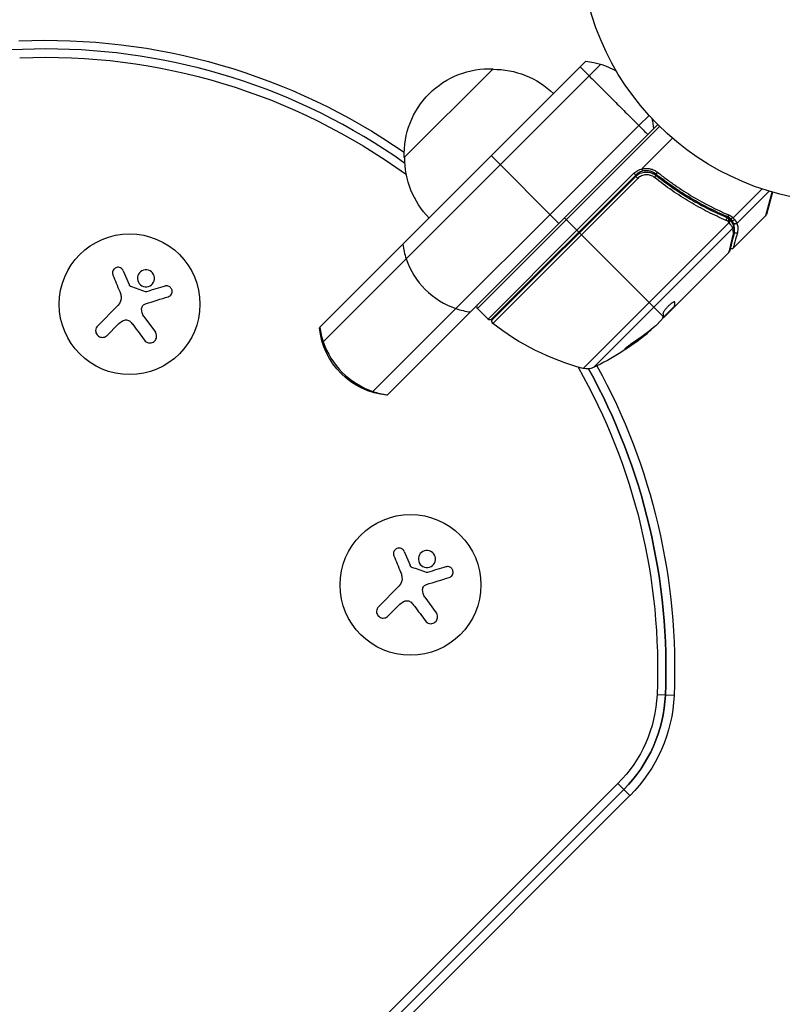
# Model space of a CAD drawing. Units: millimetres. Extents: x -3234 to 3102, y -3207 to 3115.
# Drawn here: x 1142 to 1293, y 1094 to 1289 of the extents above; entities that cross this region are included whole.
import ezdxf

# ---------------------------------------------------------------- set-up
doc = ezdxf.new("R2010")
doc.units = ezdxf.units.MM
doc.header["$LTSCALE"] = 20
doc.linetypes.add('HIDDEN', pattern=[9.525, 6.35, -3.175])
doc.layers.add('2d', color=230, linetype='Continuous')
doc.layers.add('CSA-SafetyZone', color=63, linetype='HIDDEN')

msp = doc.modelspace()

# ---------------------------------------------------------------- linework, layer by layer
at = {"layer": '2d'}
for p, q in [((1201.4, 1228.27), (1254.33, 1281.21)), ((1218.2, 1262.04), (1235.87, 1279.71)), ((1254.97, 1278.3), (1257.28, 1280.61)), ((1237.29, 1260.62), (1254.97, 1278.3)), ((1266.89, 1270.42), (1264.86, 1268.4)), ((1231.34, 1231.34), (1267.77, 1267.77)), ((1268.97, 1268.26), (1232.73, 1232.02)), ((1247.19, 1250.72), (1264.86, 1268.4)), ((1268.61, 1268.61), (1267.77, 1267.77)), ((1265.49, 1259.84), (1271.55, 1265.89)), ((1248.96, 1248.96), (1235.52, 1262.39)), ((1237.29, 1260.62), (1218.57, 1241.91)), ((1235.56, 1229.9), (1264.22, 1258.56)), ((1264.23, 1258.29), (1235.74, 1229.8)), ((1235.79, 1229.05), (1264.63, 1257.9)), ((1252.53, 1247.58), (1263.87, 1258.92)), ((1263.87, 1258.92), (1264.22, 1258.56)), ((1264.23, 1258.29), (1264.63, 1257.9)), ((1268.97, 1257.94), (1267.9, 1259)), ((1283.61, 1250.08), (1289.34, 1255.81)), ((1284.34, 1248.95), (1290.75, 1255.36)), ((1290.09, 1250.49), (1291.32, 1255.19)), ((1291.41, 1255.16), (1290.22, 1250.71)), ((1228.47, 1232.01), (1247.19, 1250.72)), ((1252.88, 1247.22), (1250.05, 1250.05)), ((1279.44, 1251.44), (1279, 1251.88)), ((1280.65, 1250.23), (1280.65, 1250.23)), ((1282.71, 1249.91), (1282.23, 1250.38)), ((1283.61, 1244.01), (1290.09, 1250.49)), ((1282.78, 1249.11), (1253.77, 1220.09)), ((1283.65, 1248.97), (1282.92, 1249.69)), ((1252.53, 1247.58), (1234.85, 1229.9)), ((1253.02, 1247.08), (1269.64, 1230.47)), ((1255.81, 1220.28), (1283.51, 1247.98)), ((1282.75, 1243.15), (1270.02, 1230.42)), ((1202.07, 1225.41), (1218.57, 1241.91)), ((1162.32, 1239.53), (1163.49, 1236.81)), ((1157.21, 1228.53), (1161.27, 1232.59)), ((1271.85, 1232.4), (1269.57, 1230.11)), ((1271.85, 1232.4), (1271.92, 1232.33)), ((1271.86, 1232.48), (1271.93, 1232.41)), ((1271.96, 1233.35), (1272.02, 1233.29)), ((1166.44, 1230.41), (1168.71, 1227.29)), ((1228.47, 1232.01), (1211.97, 1215.51)), ((1231.34, 1231.34), (1214.84, 1214.84)), ((1234.85, 1229.9), (1232.73, 1232.02)), ((1271.39, 1231.94), (1271.46, 1231.86)), ((1161.26, 1228.83), (1159.09, 1226.66)), ((1268.19, 1228.59), (1269.31, 1229.71)), ((1269.86, 1230.4), (1269.92, 1230.34)), ((1201.4, 1228.27), (1201.33, 1228.2)), ((1266.14, 1226.9), (1266.21, 1226.83)), ((1202.07, 1225.41), (1201.92, 1225.26)), ((1262.63, 1224.36), (1262.7, 1224.28)), ((1211.97, 1215.51), (1211.82, 1215.36)), ((1214.76, 1214.76), (1214.84, 1214.84)), ((1218.18, 1183.67), (1219.35, 1180.95)), ((1213.08, 1172.67), (1217.13, 1176.73)), ((1222.31, 1174.55), (1224.57, 1171.43)), ((1217.12, 1172.97), (1214.95, 1170.8)), ((1271.84, 1155.02), (1268.45, 1155.17)), ((933.68, 810.49), (1260.69, 1137.5)), ((1263.08, 1135.1), (1260.69, 1137.5)), ((1261.86, 1136.32), (934.86, 809.32)), ((936.08, 808.1), (1263.08, 1135.1))]:
    msp.add_line(p, q, dxfattribs=at)
for centre, radius in [((1306.09, 1306.09), 53), ((1163.58, 1232.87), 14), ((1219.44, 1177.01), 14)]:
    msp.add_circle(centre, radius, dxfattribs=at)
at = {"layer": '2d', "extrusion": (0, 0, -1)}
for centre, radius, start, end in [((-1146.96, 1160.39), 125, 87.5369, 124.7377), ((-1146.96, 1160.39), 121.61, 87.5369, 126.1027), ((-1235.18, 1262.73), 17, 357.6679, 92.3321), ((-1236.01, 1262.61), 17, 89.1865, 134.3587), ((-1252.84, 1266.28), 15, 95.7035, 120.2134), ((-1252.84, 1266.28), 15, 166.2174, 174.2965), ((-1235.3, 1261.9), 17, 315.6413, 0.8135), ((-1266.34, 1256.44), 3.5, 45, 76.0027), ((-1146.96, 1160.39), 125, 141.2, 141.2923), ((-1146.96, 1160.39), 121.61, 141.3737, 141.4685), ((-1146.96, 1160.39), 123.27, 141.2876, 141.3811), ((-1235.2, 1230.25), 0.5, 225, 315), ((-1236.09, 1229.45), 0.5, 308.0783, 45), ((-1266.62, 1268.41), 50, 284.8983, 308.0783), ((-1216.26, 1229.69), 15, 275.7035, 354.2965), ((-1234.57, 1265.54), 50, 230.5775, 244.8522), ((-1234.57, 1265.54), 49.9, 230.2152, 230.5887), ((-1146.96, 1160.39), 121.61, 150.446, 182.4631), ((-1254.54, 1222.99), 3, 244.8522, 284.8983), ((-1146.96, 1160.39), 123.27, 151.0778, 182.4631), ((-1146.96, 1160.39), 125, 151.2039, 182.4631), ((-1241.87, 1156.31), 26.61, 182.4631, 225), ((-1241.87, 1156.31), 28.27, 182.4631, 225), ((-1241.87, 1156.31), 30, 182.4631, 225)]:
    msp.add_arc(centre, radius, start, end, dxfattribs=at)
at = {"layer": '2d'}
for centre, radius, start, end in [((1146.96, 1160.39), 123.27, 54.6197, 125.3803), ((1266.34, 1256.44), 3, 104.8619, 135), ((1289.73, 1250.84), 0.5, 315, 345), ((1146.96, 1160.39), 123.27, 38.6189, 38.7124), ((1233.08, 1232.37), 0.5, 135, 225), ((1146.96, 1160.39), 123.27, 357.5369, 28.9222), ((1241.87, 1156.31), 28.27, 315, 357.5369)]:
    msp.add_arc(centre, radius, start, end, dxfattribs=at)
for centre, major_axis, ratio, start_param, end_param in [((1267.91, 1258.13), (0.311, 0.391), 0.164291, 4.693731, 6.283185), ((1268.53, 1259.17), (0.312, 0.39), 0.159824, 3.141593, 4.694693), ((1282.03, 1249.71), (0.196, 0.46), 0.459792, 4.529702, 6.283185), ((1282.56, 1250.79), (0.196, 0.46), 0.453607, 3.141593, 4.531525), ((1282.43, 1249.5), (0.276, 0.417), 0.488332, 4.6128, 6.283185), ((1282.48, 1249.44), (0.393, 0.309), 0.494861, -1.511233, 0), ((1282.56, 1249.34), (0.396, 0.305), 0.497126, -1.506846, 0), ((1283.65, 1249.93), (0.41, 0.287), 0.64937, 3.407562, 4.826763), ((1232.31, 1245.74), (-10.61, 10.61), 0.936417, 0.884943, 1.085278), ((1232.31, 1245.74), (-10.61, 10.61), 0.936417, 1.085278, 2.056314), ((1232.31, 1245.74), (-10.61, 10.61), 0.936417, 2.056314, 2.256649), ((1215.81, 1229.24), (-10.61, 10.61), 0.936417, 0.884943, 1.085278), ((1233.87, 1264.84), (-35.32, 35.32), 0.882523, 2.952519, 3.050642), ((1231.79, 1262.76), (-35.22, 35.22), 0.438198, 3.092657, 3.158132), ((1215.81, 1229.24), (-10.61, 10.61), 0.936417, 1.085278, 2.056314), ((1215.81, 1229.24), (-10.61, 10.61), 0.936417, 2.056314, 2.256649)]:
    msp.add_ellipse(centre, major_axis=major_axis, ratio=ratio, start_param=start_param, end_param=end_param, dxfattribs=at)
at = {"layer": '2d', "extrusion": (0, 0, -1)}
for centre, major_axis, ratio, start_param, end_param in [((1282.61, 1249.29), (0.397, 0.304), 0.498294, 0, 1.505067), ((1283.14, 1248.42), (0.453, 0.211), 0.884978, -0.000006, 1.258086), ((1283.18, 1248.31), (0.479, 0.145), 0.925423, 0.000039, 1.111085), ((1284, 1249.32), (0.461, 0.193), 0.916372, 1.21219, 2.721783), ((1284.01, 1249.28), (0.47, 0.17), 0.928876, 1.160016, 2.6741), ((1283.22, 1246.72), (-0.485, 0.123), 0.879292, 3.141593, 3.735574), ((1284.09, 1247.44), (-0.483, 0.131), 0.886703, 3.715637, 5.105478), ((1233.87, 1264.85), (-35.35, 35.35), 0.156437, 3.016126, 3.059384), ((1233.87, 1264.84), (-35.25, 35.25), 0.882523, 3.232726, 3.33105), ((1234.8, 1265.77), (-35.35, 35.35), 0.886633, 3.212052, 3.330641), ((1231.79, 1262.76), (-35.15, 35.15), 0.438198, 3.184445, 3.190628)]:
    msp.add_ellipse(centre, major_axis=major_axis, ratio=ratio, start_param=start_param, end_param=end_param, dxfattribs=at)
at = {"layer": '2d'}
for points in [[(1253.2, 1280.07), (1253.75, 1279.52), (1254.34, 1278.93), (1254.97, 1278.3)], [(1264.86, 1268.4), (1265.49, 1267.77), (1266.08, 1267.18), (1266.63, 1266.63)], [(1268.14, 1258.59), (1268.16, 1258.57), (1268.19, 1258.54), (1268.22, 1258.52)], [(1268.22, 1258.52), (1268.47, 1258.33), (1268.72, 1258.13), (1268.97, 1257.94)], [(1282.23, 1250.17), (1282.39, 1250.1), (1282.55, 1250.01), (1282.7, 1249.91)], [(1283.01, 1249.95), (1282.81, 1250.1), (1282.6, 1250.23), (1282.37, 1250.33)], [(1282.73, 1250.62), (1283.06, 1250.48), (1283.35, 1250.3), (1283.61, 1250.08)], [(1283.57, 1250.09), (1283.69, 1249.95), (1283.79, 1249.82), (1283.89, 1249.7)], [(1282.6, 1249.32), (1282.48, 1249.4), (1282.34, 1249.48), (1282.2, 1249.54)], [(1282.66, 1249.27), (1282.64, 1249.29), (1282.62, 1249.31), (1282.6, 1249.32)], [(1282.7, 1249.91), (1282.77, 1249.87), (1282.83, 1249.81), (1282.88, 1249.75)], [(1282.78, 1249.11), (1282.77, 1249.13), (1282.76, 1249.14), (1282.74, 1249.16)], [(1282.88, 1249.75), (1282.9, 1249.72), (1282.93, 1249.68), (1282.96, 1249.64)], [(1282.96, 1249.64), (1282.97, 1249.63), (1282.99, 1249.61), (1283, 1249.59)], [(1283.02, 1249.94), (1283.02, 1249.95), (1283.01, 1249.95), (1283.01, 1249.95)], [(1283.31, 1249.59), (1283.23, 1249.7), (1283.13, 1249.82), (1283.02, 1249.94)], [(1283.51, 1247.98), (1283.5, 1248.01), (1283.48, 1248.06), (1283.45, 1248.1)], [(1283.59, 1248.63), (1283.62, 1248.57), (1283.64, 1248.51), (1283.66, 1248.45)], [(1283.66, 1248.45), (1283.83, 1247.9), (1283.88, 1247.3), (1283.7, 1246.6)], [(1283.89, 1249.7), (1284.1, 1249.41), (1284.24, 1249.16), (1284.33, 1248.99)], [(1284.33, 1248.99), (1284.33, 1248.97), (1284.34, 1248.96), (1284.34, 1248.95)], [(1283.7, 1246.6), (1283.29, 1244.97), (1282.99, 1243.81), (1282.88, 1243.38)], [(1282.88, 1243.38), (1282.86, 1243.3), (1282.82, 1243.22), (1282.75, 1243.16)], [(1282.75, 1243.16), (1282.75, 1243.16), (1282.75, 1243.16), (1282.75, 1243.15)], [(1160.27, 1238.68), (1160.71, 1237.61), (1161.16, 1236.51), (1161.62, 1235.38)], [(1163.59, 1236.59), (1163.55, 1236.66), (1163.52, 1236.73), (1163.49, 1236.81)], [(1166.77, 1235.36), (1165.8, 1235.69), (1164.83, 1236.02), (1163.86, 1236.36)], [(1170.62, 1236.47), (1169.44, 1236.11), (1168.22, 1235.74), (1166.95, 1235.35)], [(1161.88, 1234.47), (1161.99, 1233.79), (1161.76, 1233.07), (1161.27, 1232.59)], [(1161.62, 1235.38), (1161.72, 1235.13), (1161.8, 1234.86), (1161.86, 1234.59)], [(1161.86, 1234.59), (1161.86, 1234.55), (1161.87, 1234.51), (1161.88, 1234.47)], [(1166.73, 1232.94), (1168.3, 1233.43), (1169.83, 1233.91), (1171.27, 1234.36)], [(1271.86, 1232.48), (1271.85, 1232.44), (1271.85, 1232.41), (1271.85, 1232.4)], [(1271.93, 1232.33), (1271.92, 1232.34), (1271.92, 1232.37), (1271.93, 1232.41)], [(1272.02, 1233.29), (1272.02, 1233.31), (1272.02, 1233.33), (1272.01, 1233.34)], [(1166.44, 1230.41), (1166.12, 1230.85), (1165.95, 1231.4), (1165.98, 1231.95)], [(1269.92, 1230.34), (1269.95, 1230.36), (1269.98, 1230.39), (1270.02, 1230.42)], [(1161.26, 1228.83), (1161.53, 1229.1), (1161.83, 1229.34), (1162.17, 1229.55)], [(1163.68, 1229.42), (1163.94, 1229.19), (1164.16, 1228.94), (1164.36, 1228.67)], [(1164.36, 1228.67), (1165.11, 1227.65), (1165.84, 1226.66), (1166.54, 1225.7)], [(1268.19, 1228.59), (1268.07, 1228.49), (1267.96, 1228.39), (1267.85, 1228.3)], [(1269.55, 1230.05), (1269.64, 1230.11), (1269.73, 1230.18), (1269.84, 1230.27)], [(1269.84, 1230.27), (1269.86, 1230.29), (1269.89, 1230.31), (1269.92, 1230.34)], [(1216.13, 1182.81), (1216.57, 1181.75), (1217.02, 1180.65), (1217.48, 1179.52)], [(1217.48, 1179.52), (1217.59, 1179.27), (1217.66, 1179), (1217.72, 1178.73)], [(1219.45, 1180.73), (1219.41, 1180.8), (1219.38, 1180.87), (1219.35, 1180.95)], [(1222.63, 1179.5), (1221.66, 1179.83), (1220.7, 1180.16), (1219.72, 1180.5)], [(1226.48, 1180.61), (1225.3, 1180.25), (1224.08, 1179.88), (1222.81, 1179.49)], [(1217.74, 1178.61), (1217.85, 1177.93), (1217.62, 1177.21), (1217.13, 1176.73)], [(1217.72, 1178.73), (1217.73, 1178.69), (1217.73, 1178.65), (1217.74, 1178.61)], [(1222.59, 1177.08), (1224.16, 1177.57), (1225.69, 1178.05), (1227.13, 1178.5)], [(1222.31, 1174.55), (1221.98, 1174.99), (1221.82, 1175.53), (1221.84, 1176.09)], [(1217.12, 1172.97), (1217.39, 1173.24), (1217.69, 1173.48), (1218.03, 1173.69)], [(1219.54, 1173.56), (1219.8, 1173.33), (1220.02, 1173.08), (1220.22, 1172.81)], [(1220.22, 1172.81), (1220.97, 1171.79), (1221.7, 1170.8), (1222.4, 1169.84)]]:
    msp.add_open_spline(points, degree=3, dxfattribs=at)
for points, knots in [([(1254.97, 1278.3), (1255.72, 1277.54), (1256.53, 1276.73), (1258.2, 1275.07), (1259.06, 1274.21), (1260.77, 1272.49), (1261.63, 1271.63), (1263.3, 1269.97), (1264.11, 1269.16), (1264.86, 1268.4)], [0.2051075, 0.2051075, 0.2051075, 0.2051075, 0.3525537, 0.3525537, 0.5, 0.5, 0.6474463, 0.6474463, 0.7948925, 0.7948925, 0.7948925, 0.7948925]), ([(1265.47, 1259.78), (1265.74, 1259.85), (1266.01, 1259.89), (1266.57, 1259.9), (1266.84, 1259.88), (1267.38, 1259.76), (1267.64, 1259.67), (1268.14, 1259.43), (1268.37, 1259.29), (1268.58, 1259.12)], [0.000039954, 0.000039954, 0.000039954, 0.000039954, 0.00087145, 0.00087145, 0.001702946, 0.001702946, 0.002534442, 0.002534442, 0.003365938, 0.003365938, 0.003365938, 0.003365938]), ([(1265.49, 1259.84), (1265.49, 1259.83), (1265.48, 1259.83), (1265.48, 1259.82), (1265.47, 1259.81), (1265.47, 1259.81), (1265.47, 1259.8), (1265.47, 1259.8), (1265.47, 1259.79), (1265.47, 1259.79), (1265.47, 1259.79), (1265.47, 1259.79), (1265.47, 1259.78)], [0, 0, 0, 0, 0.00002192464, 0.00002192464, 0.00002192464, 0.00004413112, 0.00004413112, 0.00004413112, 0.00005518144, 0.00005518144, 0.00005518144, 0.0000631442, 0.0000631442, 0.0000631442, 0.0000631442]), ([(1264.23, 1258.29), (1264.36, 1258.43), (1264.5, 1258.54), (1264.8, 1258.75), (1264.96, 1258.84), (1265.3, 1258.99), (1265.47, 1259.05), (1265.83, 1259.13), (1266.01, 1259.16), (1266.37, 1259.18), (1266.55, 1259.17), (1266.91, 1259.13), (1267.09, 1259.09), (1267.44, 1258.98), (1267.61, 1258.91), (1267.93, 1258.74), (1268.08, 1258.63), (1268.22, 1258.52)], [0, 0, 0, 0, 0.000545599, 0.000545599, 0.001091197, 0.001091197, 0.001636796, 0.001636796, 0.002182395, 0.002182395, 0.002727993, 0.002727993, 0.003273592, 0.003273592, 0.003819191, 0.003819191, 0.00436479, 0.00436479, 0.00436479, 0.00436479]), ([(1267.97, 1258.07), (1267.85, 1258.17), (1267.72, 1258.25), (1267.46, 1258.39), (1267.32, 1258.45), (1267.03, 1258.55), (1266.88, 1258.58), (1266.58, 1258.62), (1266.43, 1258.63), (1266.12, 1258.62), (1265.97, 1258.59), (1265.67, 1258.52), (1265.53, 1258.48), (1265.24, 1258.35), (1265.11, 1258.28), (1264.86, 1258.11), (1264.74, 1258.01), (1264.63, 1257.9)], [0, 0, 0, 0, 0.000463141, 0.000463141, 0.000926282, 0.000926282, 0.001389423, 0.001389423, 0.001852564, 0.001852564, 0.002315704, 0.002315704, 0.002778845, 0.002778845, 0.003241986, 0.003241986, 0.003705127, 0.003705127, 0.003705127, 0.003705127]), ([(1265.57, 1259.34), (1265.57, 1259.34), (1265.57, 1259.39), (1265.53, 1259.55), (1265.5, 1259.66), (1265.47, 1259.78)], [-0.0000178358, -0.0000178358, -0.0000178358, -0.0000178358, 0.0003545552, 0.0003545552, 0.0007269462, 0.0007269462, 0.0007269462, 0.0007269462]), ([(1268.22, 1258.78), (1268.03, 1258.93), (1267.84, 1259.05), (1267.42, 1259.25), (1267.19, 1259.33), (1266.74, 1259.42), (1266.5, 1259.45), (1266.03, 1259.43), (1265.8, 1259.4), (1265.57, 1259.34)], [0, 0, 0, 0, 0.000703979, 0.000703979, 0.001407958, 0.001407958, 0.002111937, 0.002111937, 0.002815916, 0.002815916, 0.002815916, 0.002815916]), ([(1267.19, 1259.06), (1267.19, 1259.05), (1267.2, 1259.05), (1267.23, 1259.04), (1267.28, 1259.03), (1267.34, 1259.01), (1267.34, 1259.01), (1267.34, 1259.01)], [0, 0, 0, 0, 0.0321488, 0.0321488, 0.1336389, 0.1336389, 0.1374264, 0.1374264, 0.1374264, 0.1374264]), ([(1267.29, 1259.02), (1267.29, 1259.02), (1267.29, 1259.02), (1267.29, 1259.02), (1267.29, 1259.02), (1267.29, 1259.02), (1267.29, 1259.02), (1267.29, 1259.02), (1267.29, 1259.02), (1267.29, 1259.02), (1267.29, 1259.02), (1267.3, 1259.02), (1267.31, 1259.02), (1267.33, 1259.01), (1267.33, 1259.01), (1267.34, 1259.01), (1267.34, 1259.01), (1267.34, 1259.01)], [0, 0, 0, 0, 0.0000103, 0.0000103, 0.00002747, 0.00002747, 0.00006181, 0.00006181, 0.00061125, 0.00061125, 0.00239896, 0.00239896, 0.02146859, 0.02146859, 0.0278249, 0.0278249, 0.03210037, 0.03210037, 0.03210037, 0.03210037]), ([(1267.51, 1258.94), (1267.53, 1258.94), (1267.54, 1258.93), (1267.57, 1258.92), (1267.57, 1258.92), (1267.58, 1258.91), (1267.59, 1258.91), (1267.59, 1258.91), (1267.6, 1258.91), (1267.6, 1258.9), (1267.6, 1258.9), (1267.6, 1258.9)], [0, 0, 0, 0, 0.01618259, 0.01618259, 0.02225061, 0.02225061, 0.0268016, 0.0268016, 0.02850821, 0.02850821, 0.03002177, 0.03002177, 0.03002177, 0.03002177]), ([(1267.7, 1258.86), (1267.79, 1258.81), (1267.86, 1258.77), (1267.96, 1258.71), (1267.96, 1258.71), (1267.96, 1258.71), (1267.96, 1258.71), (1267.97, 1258.7), (1267.97, 1258.7), (1267.97, 1258.7), (1267.97, 1258.7), (1267.98, 1258.7), (1267.99, 1258.69), (1268.04, 1258.66), (1268.08, 1258.63), (1268.14, 1258.59), (1268.14, 1258.59), (1268.14, 1258.59)], [0.0079794, 0.0079794, 0.0079794, 0.0079794, 0.06917846, 0.06917846, 0.06922729, 0.06922729, 0.0694226, 0.0694226, 0.06981323, 0.06981323, 0.07137574, 0.07137574, 0.07450085, 0.07450085, 0.09965737, 0.09965737, 0.09969501, 0.09969501, 0.09969501, 0.09969501]), ([(1282.2, 1249.54), (1281.6, 1249.8), (1280.99, 1250.07), (1279.78, 1250.64), (1279.17, 1250.93), (1277.36, 1251.86), (1276.17, 1252.52), (1272.6, 1254.64), (1270.26, 1256.24), (1267.97, 1258.07)], [0, 0, 0, 0, 0.0022219, 0.0022219, 0.00444381, 0.00444381, 0.00888761, 0.00888761, 0.01777522, 0.01777522, 0.01777522, 0.01777522]), ([(1282.37, 1250.33), (1279.96, 1251.35), (1277.57, 1252.55), (1274.02, 1254.65), (1272.84, 1255.4), (1271.09, 1256.61), (1270.51, 1257.03), (1269.35, 1257.89), (1268.78, 1258.33), (1268.22, 1258.78)], [0, 0, 0, 0, 0.00868962, 0.00868962, 0.01303444, 0.01303444, 0.01520684, 0.01520684, 0.01737925, 0.01737925, 0.01737925, 0.01737925]), ([(1268.22, 1258.52), (1270.48, 1256.73), (1272.78, 1255.15), (1276.29, 1253.08), (1277.47, 1252.43), (1279.25, 1251.53), (1279.84, 1251.24), (1281.04, 1250.69), (1281.63, 1250.42), (1282.23, 1250.17)], [0, 0, 0, 0, 0.00862215, 0.00862215, 0.01293323, 0.01293323, 0.01508877, 0.01508877, 0.0172443, 0.0172443, 0.0172443, 0.0172443]), ([(1268.58, 1259.12), (1269.15, 1258.66), (1269.72, 1258.22), (1270.88, 1257.36), (1271.46, 1256.94), (1273.21, 1255.73), (1274.39, 1254.97), (1277.94, 1252.86), (1280.33, 1251.65), (1282.73, 1250.62)], [0, 0, 0, 0, 0.00220757, 0.00220757, 0.00441515, 0.00441515, 0.00883029, 0.00883029, 0.01766058, 0.01766058, 0.01766058, 0.01766058]), ([(1283.02, 1249.94), (1283.08, 1249.91), (1283.16, 1249.92), (1283.31, 1249.97), (1283.36, 1250), (1283.43, 1250.04), (1283.46, 1250.06), (1283.51, 1250.08), (1283.55, 1250.1), (1283.57, 1250.09)], [0, 0, 0, 0, 0.0003654766, 0.0003654766, 0.000548215, 0.000548215, 0.0006395841, 0.0006395841, 0.0007309533, 0.0007309533, 0.0007309533, 0.0007309533]), ([(1283.61, 1250.08), (1283.61, 1250.08), (1283.6, 1250.08), (1283.6, 1250.08), (1283.59, 1250.08), (1283.58, 1250.09), (1283.57, 1250.09)], [-0.00001132878, -0.00001132878, -0.00001132878, -0.00001132878, 0, 0, 0, 0.00003195945, 0.00003195945, 0.00003195945, 0.00003195945]), ([(1282.74, 1249.16), (1282.74, 1249.16), (1282.74, 1249.16), (1282.74, 1249.16), (1282.71, 1249.2), (1282.69, 1249.23), (1282.66, 1249.27)], [0, 0, 0, 0, 0.0000042554, 0.0000042554, 0.0000042554, 0.0001538381, 0.0001538381, 0.0001538381, 0.0001538381]), ([(1283.45, 1248.1), (1283.42, 1248.16), (1283.38, 1248.23), (1283.3, 1248.38), (1283.25, 1248.46), (1283.08, 1248.72), (1282.94, 1248.91), (1282.78, 1249.11)], [0, 0, 0, 0, 0.000444603, 0.000444603, 0.000889206, 0.000889206, 0.001778412, 0.001778412, 0.001778412, 0.001778412]), ([(1283, 1249.59), (1283.17, 1249.37), (1283.31, 1249.16), (1283.49, 1248.85), (1283.54, 1248.73), (1283.59, 1248.63)], [0, 0, 0, 0, 0.0923396, 0.0923396, 0.15574, 0.15574, 0.15574, 0.15574]), ([(1283.65, 1248.97), (1283.62, 1249.04), (1283.58, 1249.13), (1283.47, 1249.34), (1283.4, 1249.46), (1283.31, 1249.59)], [-0.00000006, -0.00000006, -0.00000006, -0.00000006, 0.000606486, 0.000606486, 0.001213032, 0.001213032, 0.001213032, 0.001213032]), ([(1283.66, 1248.93), (1283.66, 1248.94), (1283.65, 1248.95), (1283.65, 1248.97), (1283.65, 1248.97), (1283.65, 1248.97), (1283.65, 1248.97)], [0, 0, 0, 0, 0.00009374944, 0.00009374944, 0.00009374944, 0.00009380944, 0.00009380944, 0.00009380944, 0.00009380944]), ([(1283.81, 1247.35), (1283.83, 1247.44), (1283.84, 1247.53), (1283.86, 1247.77), (1283.86, 1247.93), (1283.83, 1248.37), (1283.76, 1248.66), (1283.66, 1248.93)], [0.000525382, 0.000525382, 0.000525382, 0.000525382, 0.001158987, 0.001158987, 0.002318034, 0.002318034, 0.004636128, 0.004636128, 0.004636128, 0.004636128]), ([(1284.34, 1248.95), (1284.45, 1248.67), (1284.51, 1248.38), (1284.54, 1247.92), (1284.53, 1247.76), (1284.5, 1247.44), (1284.48, 1247.27), (1284.43, 1247.1)], [0, 0, 0, 0, 0.002407191, 0.002407191, 0.003610787, 0.003610787, 0.004814383, 0.004814383, 0.004814383, 0.004814383]), ([(1282.75, 1243.15), (1282.78, 1243.26), (1282.82, 1243.41), (1282.91, 1243.8), (1282.97, 1244.04), (1283.18, 1244.85), (1283.35, 1245.55), (1283.56, 1246.38)], [0, 0, 0, 0, 0.00271146, 0.00271146, 0.00542292, 0.00542292, 0.01084584, 0.01084584, 0.01084584, 0.01084584]), ([(1283.56, 1246.38), (1283.6, 1246.53), (1283.62, 1246.68), (1283.65, 1246.96), (1283.65, 1247.09), (1283.63, 1247.48), (1283.59, 1247.73), (1283.51, 1247.98)], [0, 0, 0, 0, 0.000998322, 0.000998322, 0.001996643, 0.001996643, 0.003993286, 0.003993286, 0.003993286, 0.003993286]), ([(1284.43, 1247.1), (1284.17, 1246.12), (1283.96, 1245.35), (1283.79, 1244.69), (1283.76, 1244.57), (1283.7, 1244.37), (1283.68, 1244.28), (1283.62, 1244.08), (1283.61, 1244.01), (1283.61, 1244.01), (1283.61, 1244.01), (1283.61, 1244.01)], [0, 0, 0, 0, 0.00651051, 0.00651051, 0.00813813, 0.00813813, 0.00976576, 0.00976576, 0.01302101, 0.01302101, 0.01302615, 0.01302615, 0.01302615, 0.01302615]), ([(1283.61, 1244.01), (1283.57, 1243.97), (1283.52, 1243.94), (1283.44, 1243.9), (1283.41, 1243.88), (1283.32, 1243.86), (1283.26, 1243.86), (1283.17, 1243.87), (1283.14, 1243.87), (1283.08, 1243.89), (1283.05, 1243.9), (1283.02, 1243.92)], [0.00000977, 0.00000977, 0.00000977, 0.00000977, 0.01613866, 0.01613866, 0.0272666, 0.0272666, 0.0436752, 0.0436752, 0.05366443, 0.05366443, 0.06312164, 0.06312164, 0.06312164, 0.06312164]), ([(1162.32, 1239.53), (1162.27, 1239.66), (1162.2, 1239.77), (1162.1, 1239.86), (1162.01, 1239.96), (1161.9, 1240.04), (1161.78, 1240.1), (1161.66, 1240.16), (1161.53, 1240.19), (1161.4, 1240.21), (1161.27, 1240.22), (1161.15, 1240.21), (1161.02, 1240.18), (1160.91, 1240.15), (1160.8, 1240.1), (1160.7, 1240.04), (1160.6, 1239.97), (1160.51, 1239.9), (1160.44, 1239.81), (1160.37, 1239.72), (1160.31, 1239.62), (1160.26, 1239.51), (1160.22, 1239.4), (1160.19, 1239.28), (1160.19, 1239.16), (1160.18, 1239.03), (1160.2, 1238.9), (1160.23, 1238.78), (1160.24, 1238.74), (1160.25, 1238.71), (1160.27, 1238.68)], [0, 0, 0, 0, 0.117688, 0.117688, 0.117688, 0.23572, 0.23572, 0.23572, 0.348983, 0.348983, 0.348983, 0.453941, 0.453941, 0.453941, 0.55245, 0.55245, 0.55245, 0.649106, 0.649106, 0.649106, 0.748614, 0.748614, 0.748614, 0.85433, 0.85433, 0.85433, 0.967387, 0.967387, 0.967387, 1, 1, 1, 1]), ([(1166.99, 1239.73), (1166.53, 1239.77), (1166.09, 1239.62), (1165.42, 1239.06), (1165.2, 1238.65), (1165.1, 1237.79), (1165.23, 1237.32), (1165.8, 1236.61), (1166.24, 1236.38), (1166.69, 1236.34)], [0, 0, 0, 0, 0.125, 0.125, 0.25, 0.25, 0.375, 0.375, 0.5, 0.5, 0.5, 0.5]), ([(1166.69, 1236.34), (1167.15, 1236.3), (1167.6, 1236.45), (1168.27, 1237), (1168.48, 1237.41), (1168.58, 1238.28), (1168.46, 1238.74), (1167.88, 1239.45), (1167.45, 1239.69), (1166.99, 1239.73)], [0.5, 0.5, 0.5, 0.5, 0.625, 0.625, 0.75, 0.75, 0.875, 0.875, 1, 1, 1, 1]), ([(1163.86, 1236.36), (1163.81, 1236.38), (1163.76, 1236.4), (1163.72, 1236.44), (1163.68, 1236.47), (1163.64, 1236.51), (1163.61, 1236.56), (1163.6, 1236.57), (1163.6, 1236.58), (1163.59, 1236.59)], [0, 0, 0, 0, 0.444984, 0.444984, 0.444984, 0.890124, 0.890124, 0.890124, 1, 1, 1, 1]), ([(1171.27, 1234.36), (1171.4, 1234.4), (1171.52, 1234.47), (1171.63, 1234.55), (1171.73, 1234.64), (1171.83, 1234.75), (1171.9, 1234.87), (1171.96, 1234.98), (1172.01, 1235.12), (1172.03, 1235.25), (1172.05, 1235.37), (1172.04, 1235.5), (1172.02, 1235.63), (1172, 1235.74), (1171.96, 1235.85), (1171.9, 1235.95), (1171.85, 1236.05), (1171.78, 1236.14), (1171.7, 1236.21), (1171.62, 1236.29), (1171.52, 1236.36), (1171.43, 1236.41), (1171.32, 1236.46), (1171.21, 1236.49), (1171.09, 1236.51), (1170.97, 1236.53), (1170.84, 1236.52), (1170.72, 1236.5), (1170.68, 1236.49), (1170.65, 1236.48), (1170.62, 1236.47)], [0, 0, 0, 0, 0.123267, 0.123267, 0.123267, 0.246944, 0.246944, 0.246944, 0.364412, 0.364412, 0.364412, 0.469764, 0.469764, 0.469764, 0.565076, 0.565076, 0.565076, 0.656937, 0.656937, 0.656937, 0.751946, 0.751946, 0.751946, 0.854928, 0.854928, 0.854928, 0.968152, 0.968152, 0.968152, 1, 1, 1, 1]), ([(1166.95, 1235.35), (1166.92, 1235.35), (1166.88, 1235.34), (1166.85, 1235.34), (1166.82, 1235.34), (1166.8, 1235.35), (1166.77, 1235.36)], [0, 0, 0, 0, 0.541586, 0.541586, 0.541586, 1, 1, 1, 1]), ([(1165.98, 1231.95), (1165.98, 1232.07), (1166.01, 1232.19), (1166.05, 1232.3), (1166.09, 1232.41), (1166.16, 1232.52), (1166.23, 1232.61), (1166.31, 1232.7), (1166.4, 1232.77), (1166.5, 1232.83), (1166.57, 1232.88), (1166.65, 1232.91), (1166.73, 1232.94)], [0, 0, 0, 0, 0.26951, 0.26951, 0.26951, 0.539189, 0.539189, 0.539189, 0.809594, 0.809594, 0.809594, 1, 1, 1, 1]), ([(1272.01, 1233.34), (1271.98, 1233.36), (1271.93, 1233.36), (1271.77, 1233.31), (1271.67, 1233.25), (1271.43, 1233.1), (1271.29, 1233), (1271.08, 1232.82), (1271, 1232.76), (1270.85, 1232.63), (1270.78, 1232.56), (1270.63, 1232.41), (1270.55, 1232.34), (1270.41, 1232.19), (1270.34, 1232.11), (1270.14, 1231.89), (1270.03, 1231.74), (1269.88, 1231.54), (1269.84, 1231.48), (1269.77, 1231.36), (1269.74, 1231.31), (1269.66, 1231.16), (1269.64, 1231.09), (1269.64, 1231.04)], [0.00025325, 0.00025325, 0.00025325, 0.00025325, 0.000874176, 0.000874176, 0.001495101, 0.001495101, 0.002116027, 0.002116027, 0.00242649, 0.00242649, 0.002736952, 0.002736952, 0.003047415, 0.003047415, 0.003357878, 0.003357878, 0.003978803, 0.003978803, 0.004289266, 0.004289266, 0.004599729, 0.004599729, 0.005220654, 0.005220654, 0.005220654, 0.005220654]), ([(1157.21, 1228.53), (1157.1, 1228.42), (1157.01, 1228.28), (1156.94, 1228.14), (1156.88, 1227.99), (1156.84, 1227.82), (1156.83, 1227.66), (1156.82, 1227.5), (1156.84, 1227.33), (1156.89, 1227.18), (1156.94, 1227.04), (1157.01, 1226.9), (1157.11, 1226.78), (1157.19, 1226.67), (1157.29, 1226.58), (1157.41, 1226.5), (1157.52, 1226.42), (1157.64, 1226.36), (1157.77, 1226.33), (1157.9, 1226.29), (1158.03, 1226.27), (1158.17, 1226.27), (1158.31, 1226.27), (1158.45, 1226.3), (1158.58, 1226.34), (1158.73, 1226.39), (1158.86, 1226.47), (1158.98, 1226.56), (1159.02, 1226.59), (1159.05, 1226.62), (1159.09, 1226.66)], [0, 0, 0, 0, 0.12144, 0.12144, 0.12144, 0.243283, 0.243283, 0.243283, 0.358856, 0.358856, 0.358856, 0.462986, 0.462986, 0.462986, 0.558085, 0.558085, 0.558085, 0.650496, 0.650496, 0.650496, 0.746429, 0.746429, 0.746429, 0.850305, 0.850305, 0.850305, 0.963913, 0.963913, 0.963913, 1, 1, 1, 1]), ([(1162.17, 1229.55), (1162.28, 1229.62), (1162.42, 1229.68), (1162.55, 1229.71), (1162.69, 1229.74), (1162.83, 1229.75), (1162.97, 1229.73), (1163.11, 1229.72), (1163.25, 1229.68), (1163.38, 1229.62), (1163.49, 1229.57), (1163.59, 1229.5), (1163.68, 1229.42)], [0, 0, 0, 0, 0.2593, 0.2593, 0.2593, 0.519012, 0.519012, 0.519012, 0.774897, 0.774897, 0.774897, 1, 1, 1, 1]), ([(1269.56, 1230.07), (1269.55, 1230.04), (1269.52, 1229.99), (1269.44, 1229.87), (1269.38, 1229.79), (1269.31, 1229.71)], [0.0000002, 0.0000002, 0.0000002, 0.0000002, 0.000612586, 0.000612586, 0.001224972, 0.001224972, 0.001224972, 0.001224972]), ([(1166.54, 1225.7), (1166.64, 1225.57), (1166.76, 1225.46), (1166.9, 1225.37), (1167.03, 1225.28), (1167.19, 1225.22), (1167.36, 1225.18), (1167.51, 1225.15), (1167.68, 1225.15), (1167.84, 1225.18), (1167.99, 1225.2), (1168.14, 1225.25), (1168.27, 1225.32), (1168.39, 1225.39), (1168.5, 1225.48), (1168.6, 1225.58), (1168.69, 1225.67), (1168.77, 1225.79), (1168.83, 1225.91), (1168.89, 1226.03), (1168.93, 1226.17), (1168.95, 1226.3), (1168.97, 1226.44), (1168.97, 1226.59), (1168.95, 1226.73), (1168.92, 1226.88), (1168.87, 1227.03), (1168.79, 1227.17), (1168.77, 1227.21), (1168.74, 1227.25), (1168.71, 1227.29)], [0, 0, 0, 0, 0.120796, 0.120796, 0.120796, 0.242046, 0.242046, 0.242046, 0.356333, 0.356333, 0.356333, 0.459168, 0.459168, 0.459168, 0.553739, 0.553739, 0.553739, 0.646543, 0.646543, 0.646543, 0.743592, 0.743592, 0.743592, 0.848997, 0.848997, 0.848997, 0.964083, 0.964083, 0.964083, 1, 1, 1, 1]), ([(1263.63, 1225.16), (1263.49, 1225.07), (1263.35, 1224.97), (1263.13, 1224.82), (1263.05, 1224.77), (1262.91, 1224.66), (1262.84, 1224.61), (1262.63, 1224.46), (1262.5, 1224.36), (1262.28, 1224.19), (1262.19, 1224.11), (1262.07, 1224), (1262.04, 1223.96), (1262.03, 1223.93), (1262.04, 1223.92), (1262.06, 1223.93), (1262.08, 1223.93), (1262.21, 1223.99), (1262.43, 1224.11), (1262.7, 1224.28)], [0.000000226, 0.000000226, 0.000000226, 0.000000226, 0.000536258, 0.000536258, 0.000804273, 0.000804273, 0.001072289, 0.001072289, 0.00160832, 0.00160832, 0.002144351, 0.002144351, 0.002680383, 0.002680383, 0.002948398, 0.002948398, 0.003216414, 0.003216414, 0.004288477, 0.004288477, 0.004288477, 0.004288477]), ([(1262.63, 1224.36), (1262.49, 1224.27), (1262.37, 1224.19), (1262.22, 1224.11), (1262.18, 1224.08), (1262.14, 1224.06)], [0.0000004271, 0.0000004271, 0.0000004271, 0.0000004271, 0.0005364944, 0.0005364944, 0.0007899206, 0.0007899206, 0.0007899206, 0.0007899206]), ([(1218.18, 1183.67), (1218.13, 1183.79), (1218.06, 1183.91), (1217.97, 1184), (1217.87, 1184.1), (1217.76, 1184.18), (1217.64, 1184.24), (1217.52, 1184.3), (1217.39, 1184.33), (1217.26, 1184.34), (1217.14, 1184.36), (1217.01, 1184.35), (1216.89, 1184.31), (1216.77, 1184.29), (1216.66, 1184.24), (1216.56, 1184.17), (1216.46, 1184.11), (1216.38, 1184.03), (1216.3, 1183.95), (1216.23, 1183.86), (1216.17, 1183.75), (1216.13, 1183.65), (1216.08, 1183.53), (1216.05, 1183.41), (1216.05, 1183.3), (1216.04, 1183.17), (1216.06, 1183.04), (1216.09, 1182.92), (1216.1, 1182.88), (1216.12, 1182.85), (1216.13, 1182.81)], [0, 0, 0, 0, 0.117688, 0.117688, 0.117688, 0.23572, 0.23572, 0.23572, 0.348983, 0.348983, 0.348983, 0.453941, 0.453941, 0.453941, 0.55245, 0.55245, 0.55245, 0.649106, 0.649106, 0.649106, 0.748614, 0.748614, 0.748614, 0.85433, 0.85433, 0.85433, 0.967387, 0.967387, 0.967387, 1, 1, 1, 1]), ([(1222.85, 1183.86), (1222.4, 1183.9), (1221.95, 1183.75), (1221.28, 1183.2), (1221.06, 1182.79), (1220.96, 1181.93), (1221.09, 1181.46), (1221.66, 1180.75), (1222.1, 1180.52), (1222.55, 1180.48)], [0, 0, 0, 0, 0.125, 0.125, 0.25, 0.25, 0.375, 0.375, 0.5, 0.5, 0.5, 0.5]), ([(1222.55, 1180.48), (1223.01, 1180.44), (1223.46, 1180.59), (1224.13, 1181.14), (1224.35, 1181.55), (1224.44, 1182.42), (1224.32, 1182.88), (1223.74, 1183.59), (1223.31, 1183.83), (1222.85, 1183.86)], [0.5, 0.5, 0.5, 0.5, 0.625, 0.625, 0.75, 0.75, 0.875, 0.875, 1, 1, 1, 1]), ([(1219.72, 1180.5), (1219.67, 1180.52), (1219.62, 1180.54), (1219.58, 1180.58), (1219.54, 1180.61), (1219.5, 1180.65), (1219.47, 1180.69), (1219.47, 1180.71), (1219.46, 1180.72), (1219.45, 1180.73)], [0, 0, 0, 0, 0.444984, 0.444984, 0.444984, 0.890124, 0.890124, 0.890124, 1, 1, 1, 1]), ([(1222.81, 1179.49), (1222.78, 1179.48), (1222.75, 1179.48), (1222.71, 1179.48), (1222.68, 1179.48), (1222.66, 1179.49), (1222.63, 1179.5)], [0, 0, 0, 0, 0.541586, 0.541586, 0.541586, 1, 1, 1, 1]), ([(1227.13, 1178.5), (1227.26, 1178.54), (1227.38, 1178.61), (1227.49, 1178.69), (1227.59, 1178.78), (1227.69, 1178.88), (1227.76, 1179.01), (1227.82, 1179.12), (1227.87, 1179.25), (1227.89, 1179.39), (1227.91, 1179.51), (1227.91, 1179.64), (1227.88, 1179.77), (1227.86, 1179.88), (1227.82, 1179.99), (1227.76, 1180.09), (1227.71, 1180.19), (1227.64, 1180.28), (1227.56, 1180.35), (1227.48, 1180.43), (1227.39, 1180.5), (1227.29, 1180.54), (1227.18, 1180.6), (1227.07, 1180.63), (1226.95, 1180.65), (1226.83, 1180.67), (1226.7, 1180.66), (1226.58, 1180.64), (1226.55, 1180.63), (1226.51, 1180.62), (1226.48, 1180.61)], [0, 0, 0, 0, 0.123267, 0.123267, 0.123267, 0.246944, 0.246944, 0.246944, 0.364412, 0.364412, 0.364412, 0.469764, 0.469764, 0.469764, 0.565076, 0.565076, 0.565076, 0.656937, 0.656937, 0.656937, 0.751946, 0.751946, 0.751946, 0.854928, 0.854928, 0.854928, 0.968152, 0.968152, 0.968152, 1, 1, 1, 1]), ([(1221.84, 1176.09), (1221.84, 1176.21), (1221.87, 1176.33), (1221.91, 1176.44), (1221.96, 1176.55), (1222.02, 1176.65), (1222.09, 1176.74), (1222.17, 1176.83), (1222.26, 1176.91), (1222.36, 1176.97), (1222.44, 1177.02), (1222.51, 1177.05), (1222.59, 1177.08)], [0, 0, 0, 0, 0.26951, 0.26951, 0.26951, 0.539189, 0.539189, 0.539189, 0.809594, 0.809594, 0.809594, 1, 1, 1, 1]), ([(1218.03, 1173.69), (1218.14, 1173.76), (1218.28, 1173.81), (1218.41, 1173.85), (1218.55, 1173.88), (1218.7, 1173.88), (1218.84, 1173.87), (1218.97, 1173.85), (1219.11, 1173.82), (1219.24, 1173.76), (1219.35, 1173.71), (1219.45, 1173.64), (1219.54, 1173.56)], [0, 0, 0, 0, 0.2593, 0.2593, 0.2593, 0.519012, 0.519012, 0.519012, 0.774897, 0.774897, 0.774897, 1, 1, 1, 1]), ([(1213.08, 1172.67), (1212.96, 1172.56), (1212.87, 1172.42), (1212.8, 1172.27), (1212.74, 1172.13), (1212.7, 1171.96), (1212.69, 1171.79), (1212.68, 1171.64), (1212.7, 1171.47), (1212.76, 1171.32), (1212.8, 1171.18), (1212.88, 1171.04), (1212.97, 1170.92), (1213.05, 1170.81), (1213.16, 1170.71), (1213.27, 1170.64), (1213.38, 1170.56), (1213.5, 1170.5), (1213.63, 1170.47), (1213.76, 1170.43), (1213.9, 1170.41), (1214.03, 1170.41), (1214.17, 1170.41), (1214.31, 1170.44), (1214.45, 1170.48), (1214.59, 1170.53), (1214.72, 1170.61), (1214.84, 1170.7), (1214.88, 1170.73), (1214.92, 1170.76), (1214.95, 1170.8)], [0, 0, 0, 0, 0.12144, 0.12144, 0.12144, 0.243283, 0.243283, 0.243283, 0.358856, 0.358856, 0.358856, 0.462986, 0.462986, 0.462986, 0.558085, 0.558085, 0.558085, 0.650496, 0.650496, 0.650496, 0.746429, 0.746429, 0.746429, 0.850305, 0.850305, 0.850305, 0.963913, 0.963913, 0.963913, 1, 1, 1, 1]), ([(1222.4, 1169.84), (1222.5, 1169.71), (1222.62, 1169.6), (1222.76, 1169.51), (1222.9, 1169.42), (1223.05, 1169.36), (1223.22, 1169.32), (1223.38, 1169.29), (1223.54, 1169.29), (1223.71, 1169.31), (1223.85, 1169.34), (1224, 1169.39), (1224.13, 1169.46), (1224.25, 1169.53), (1224.37, 1169.61), (1224.46, 1169.71), (1224.55, 1169.81), (1224.63, 1169.93), (1224.69, 1170.05), (1224.75, 1170.17), (1224.79, 1170.3), (1224.81, 1170.44), (1224.84, 1170.58), (1224.83, 1170.73), (1224.81, 1170.87), (1224.78, 1171.02), (1224.73, 1171.17), (1224.65, 1171.31), (1224.63, 1171.35), (1224.6, 1171.39), (1224.57, 1171.43)], [0, 0, 0, 0, 0.120796, 0.120796, 0.120796, 0.242046, 0.242046, 0.242046, 0.356333, 0.356333, 0.356333, 0.459168, 0.459168, 0.459168, 0.553739, 0.553739, 0.553739, 0.646543, 0.646543, 0.646543, 0.743592, 0.743592, 0.743592, 0.848997, 0.848997, 0.848997, 0.964083, 0.964083, 0.964083, 1, 1, 1, 1])]:
    msp.add_open_spline(points, degree=3, knots=knots, dxfattribs=at)
for points, weights in [([(1271.95, 1233.35), (1271.97, 1233.02), (1271.94, 1232.73), (1271.86, 1232.48)], [0.999981383788, 0.999312238979, 0.999318444382, 1]), ([(1271.93, 1232.41), (1271.94, 1232.44), (1271.95, 1232.47), (1271.96, 1232.51)], [1, 0.99991506099, 0.999840653901, 0.999776778733]), ([(1271.96, 1232.51), (1272.02, 1232.73), (1272.04, 1232.99), (1272.02, 1233.29)], [0.999776778733, 0.999325506326, 0.999399913415, 1]), ([(1269.64, 1231.04), (1269.66, 1230.83), (1269.65, 1230.65), (1269.64, 1230.48)], [1, 0.999776245572, 0.99977268334, 0.999989313304]), ([(1269.64, 1230.48), (1269.64, 1230.47), (1269.64, 1230.47), (1269.64, 1230.47)], [0.999989313304, 0.999992817907, 0.999996380139, 1])]:
    msp.add_rational_spline(points, weights, degree=3, dxfattribs=at)
at = {"layer": 'CSA-SafetyZone', "flags": 128}
msp.add_lwpolyline([(2644.74, -65.7, 0.161792), (3095.83, 1003.45, 0.460953), (990.01, 3109.27, 0.159328), (-65.79, 2669.77, 0.17267), (-1519.12, 2284.74, 0.054611), (-1886.74, 2119.83, 0.203178), (-3182.21, 376.64, 0.327511), (-2340.35, -1643.79, 0.026643), (-2187.98, -1773.8, 0.351534), (-401.54, -3206.88), (-382.54, -3206.88, 0.352354), (1405.04, -1768.58, 0.306234), (2644.74, -65.7)], format="xyb", dxfattribs=at)
msp.add_lwpolyline([(2644.74, -65.7, 0.161792), (3095.83, 1003.45, 0.460953), (990.01, 3109.27, 0.159328), (-65.79, 2669.77, 0.17267), (-1519.12, 2284.74, 0.054611), (-1886.74, 2119.83, 0.203178), (-3182.21, 376.64, 0.327511), (-2340.35, -1643.79, 0.026643), (-2187.98, -1773.8, 0.351534), (-401.54, -3206.88), (-382.54, -3206.88, 0.352354), (1405.04, -1768.58, 0.306234), (2644.74, -65.7)], format="xyb", dxfattribs=at)

doc.saveas('drawing.dxf')
